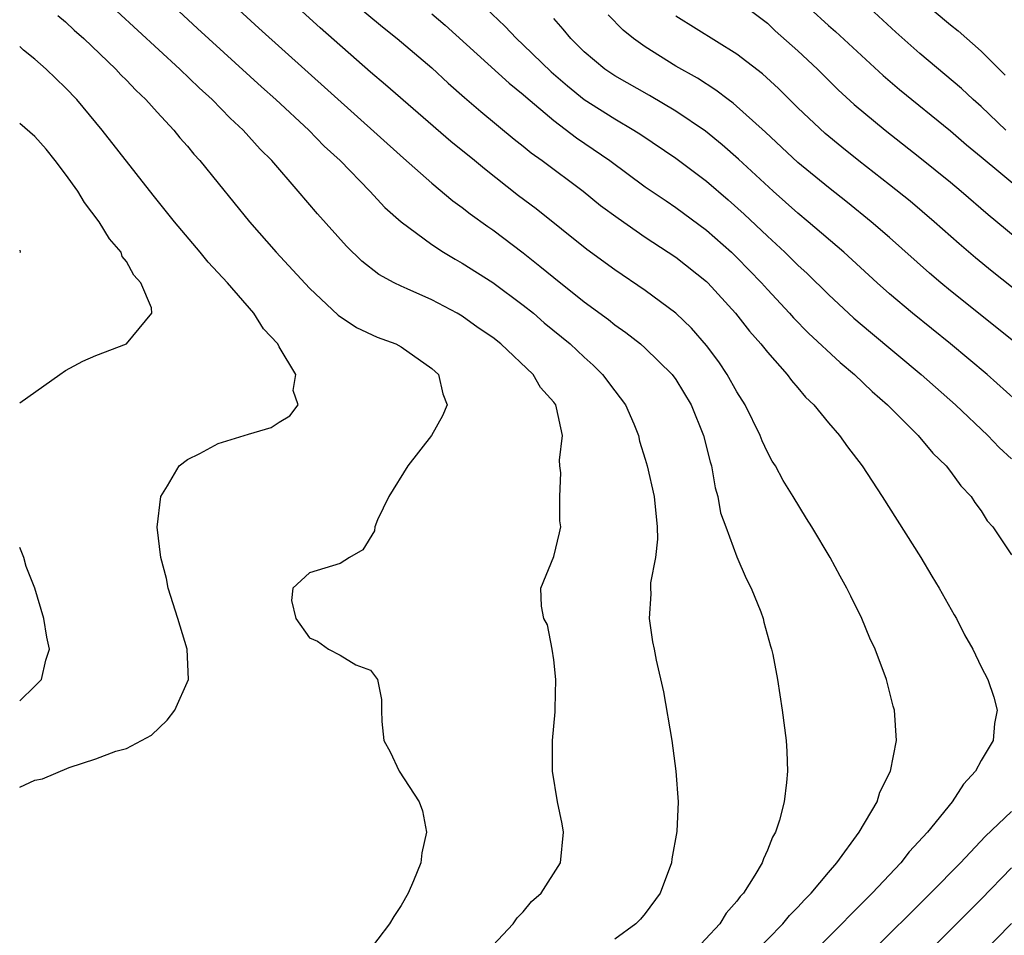
# Model space of a CAD drawing. Units: inches. Extents: x 2625000 to 2628000, y 1467000 to 1470000.
# Drawn here: x 2625000 to 2625065, y 1467640 to 1467700 of the extents above; entities that cross this region are included whole.
import ezdxf

# ---------------------------------------------------------------- set-up
doc = ezdxf.new("R2010")
doc.units = ezdxf.units.IN
doc.header["$MEASUREMENT"] = 0
doc.layers.add('LD26251467_2ft', color=182, linetype='Continuous')

msp = doc.modelspace()

# ---------------------------------------------------------------- linework, layer by layer
at = {"layer": 'LD26251467_2ft'}
for points, elevation in [([(2625005, 1467705.864), (2625011.659, 1467699.659), (2625015.843, 1467695.843), (2625016.788, 1467695), (2625018.939, 1467693), (2625019.959, 1467691.959), (2625020.998, 1467691), (2625022.945, 1467689), (2625023.931, 1467687.931), (2625025, 1467686.987), (2625027, 1467685.506), (2625027.771, 1467685), (2625028.539, 1467684.539), (2625029, 1467684.294), (2625031, 1467683.025), (2625033, 1467681.535), (2625033.662, 1467681), (2625034.381, 1467680.381), (2625036.077, 1467679), (2625037, 1467678.124), (2625037.591, 1467677.591), (2625038.202, 1467677), (2625039, 1467675.912), (2625039.707, 1467675), (2625040.25, 1467673.749), (2625040.551, 1467673), (2625040.617, 1467672.617), (2625041, 1467671.437), (2625041.127, 1467671), (2625041.575, 1467669), (2625041.775, 1467667), (2625041.797, 1467666.203), (2625041.657, 1467665), (2625041.334, 1467663.334), (2625041.339, 1467663), (2625041.371, 1467662.628), (2625041.243, 1467661), (2625041.479, 1467659.48), (2625041.575, 1467659), (2625041.721, 1467658.279), (2625042.201, 1467656.201), (2625042.728, 1467653), (2625043.005, 1467651), (2625043.151, 1467649), (2625043.057, 1467647.057), (2625042.736, 1467645.264), (2625042.708, 1467645), (2625041.974, 1467643), (2625041, 1467641.673), (2625040.691, 1467641.309), (2625040.372, 1467641), (2625039, 1467639.993)], 10064), ([(2625048.052, 1467639), (2625050.019, 1467641), (2625050.457, 1467641.543), (2625051, 1467642.086), (2625051.429, 1467642.571), (2625051.866, 1467643), (2625053, 1467644.367), (2625053.556, 1467645), (2625055.024, 1467647), (2625056.183, 1467649), (2625056.365, 1467649.635), (2625057.063, 1467651), (2625057.454, 1467653), (2625057.328, 1467655), (2625057.249, 1467655.249), (2625056.803, 1467657), (2625056.054, 1467659), (2625055.722, 1467659.722), (2625055.197, 1467661), (2625054.465, 1467662.465), (2625054.214, 1467663), (2625053.774, 1467663.774), (2625053.11, 1467665), (2625051.908, 1467667), (2625051.553, 1467667.553), (2625050.691, 1467669), (2625050.038, 1467670.038), (2625049.524, 1467671), (2625049.318, 1467671.318), (2625049, 1467671.902), (2625048.647, 1467672.647), (2625048.523, 1467673), (2625047.539, 1467675), (2625047, 1467675.859), (2625046.373, 1467677), (2625045.813, 1467677.813), (2625045, 1467678.895), (2625044.022, 1467680.022), (2625043, 1467681.012), (2625041, 1467682.499), (2625039, 1467683.844), (2625037.177, 1467685.177), (2625033.839, 1467687.839), (2625032.699, 1467688.699), (2625030.455, 1467690.455), (2625029.814, 1467691), (2625028.261, 1467692.261), (2625023.975, 1467695.975), (2625023, 1467696.788), (2625019.701, 1467699.701), (2625014.463, 1467704.463)], 10068), ([(2625031, 1467639.582), (2625032.339, 1467641), (2625032.606, 1467641.394), (2625033, 1467641.794), (2625033.546, 1467642.454), (2625034.171, 1467643), (2625035.449, 1467645), (2625035.635, 1467647), (2625035.547, 1467647.547), (2625035.255, 1467649), (2625034.911, 1467651), (2625034.921, 1467653), (2625035.102, 1467654.898), (2625035.084, 1467655.085), (2625035.127, 1467657), (2625035, 1467658.302), (2625034.905, 1467659), (2625034.587, 1467660.587), (2625034.349, 1467661), (2625034.193, 1467661.807), (2625034.163, 1467663), (2625035, 1467665.068), (2625035.385, 1467666.615), (2625035.462, 1467667), (2625035.396, 1467667.396), (2625035.387, 1467669), (2625035.452, 1467670.548), (2625035.397, 1467671), (2625035.383, 1467671.383), (2625035.569, 1467673), (2625035.187, 1467674.813), (2625035.129, 1467675), (2625035, 1467675.178), (2625034.14, 1467676.14), (2625033.651, 1467677), (2625031.527, 1467679), (2625031, 1467679.41), (2625030.053, 1467680.053), (2625029, 1467680.808), (2625028.673, 1467681), (2625027, 1467681.88), (2625025.391, 1467682.609), (2625025, 1467682.773), (2625024.547, 1467683), (2625023.546, 1467683.546), (2625022.423, 1467684.423), (2625021.408, 1467685.408), (2625019.51, 1467687.51), (2625018.255, 1467689), (2625016.513, 1467691), (2625015.75, 1467691.75), (2625014.635, 1467693), (2625013.787, 1467693.787), (2625012.61, 1467695), (2625011.763, 1467695.763), (2625010.488, 1467697), (2625005, 1467702.092)], 10062), ([(2625013.593, 1467701.593), (2625015.681, 1467699.681), (2625025.155, 1467691.155), (2625027, 1467689.534), (2625028.378, 1467688.378), (2625029, 1467687.936), (2625029.515, 1467687.516), (2625030.679, 1467686.679), (2625031, 1467686.471), (2625033, 1467684.968), (2625034.097, 1467684.097), (2625035, 1467683.345), (2625037, 1467681.758), (2625038.585, 1467680.585), (2625039, 1467680.25), (2625039.732, 1467679.732), (2625040.681, 1467679), (2625041, 1467678.719), (2625042.753, 1467677), (2625043, 1467676.661), (2625044, 1467675), (2625044.821, 1467673), (2625045.258, 1467671.258), (2625045.337, 1467671), (2625045.574, 1467669.574), (2625045.742, 1467669), (2625045.932, 1467667.932), (2625046.266, 1467667), (2625047, 1467665.045), (2625047.617, 1467663.617), (2625047.945, 1467663), (2625048.563, 1467661.437), (2625048.715, 1467661), (2625048.765, 1467660.765), (2625049.199, 1467659.199), (2625049.268, 1467659), (2625049.346, 1467658.654), (2625049.657, 1467657), (2625049.971, 1467655), (2625050.232, 1467653), (2625050.281, 1467652.281), (2625050.313, 1467651), (2625050.261, 1467650.26), (2625050.096, 1467649), (2625049.792, 1467647.792), (2625049.537, 1467647), (2625049.329, 1467646.67), (2625049, 1467645.821), (2625048.734, 1467645.266), (2625048.653, 1467645), (2625048.184, 1467644.184), (2625047.425, 1467643), (2625047.216, 1467642.784), (2625047, 1467642.478), (2625046.304, 1467641.696), (2625045.879, 1467641), (2625044.003, 1467639)], 10066), ([(2625021.602, 1467701.602), (2625023.767, 1467699.767), (2625024.734, 1467699), (2625027, 1467697.086), (2625028.08, 1467696.079), (2625029.148, 1467695.148), (2625030.224, 1467694.225), (2625032.41, 1467692.41), (2625033, 1467691.946), (2625033.515, 1467691.515), (2625034.244, 1467691), (2625036.932, 1467689), (2625038.071, 1467688.071), (2625039.224, 1467687.224), (2625041, 1467685.997), (2625043, 1467684.677), (2625045, 1467683.084), (2625045.088, 1467683), (2625046.906, 1467681), (2625047.83, 1467679.83), (2625048.575, 1467679), (2625049, 1467678.454), (2625050.296, 1467677), (2625050.586, 1467676.586), (2625051, 1467676.12), (2625051.507, 1467675.507), (2625052.05, 1467675), (2625053, 1467673.827), (2625053.724, 1467673), (2625054.241, 1467672.241), (2625055.206, 1467671), (2625056.531, 1467669), (2625059.056, 1467665), (2625059.776, 1467663.776), (2625060.265, 1467663), (2625061.234, 1467661.234), (2625061.389, 1467661), (2625061.925, 1467659.925), (2625062.458, 1467659), (2625063, 1467657.828), (2625063.443, 1467657), (2625063.84, 1467655.839), (2625064.051, 1467655), (2625063.881, 1467654.12), (2625063.798, 1467653), (2625063, 1467651.699), (2625062.648, 1467651), (2625061.858, 1467650.142), (2625061.115, 1467649), (2625059.489, 1467647), (2625058.293, 1467645.708), (2625057.743, 1467645), (2625055.862, 1467643), (2625054.427, 1467641.573), (2625053.887, 1467641), (2625051.865, 1467639)], 10070), ([(2625059, 1467701.596), (2625061, 1467699.901), (2625061.499, 1467699.499), (2625063, 1467698.178), (2625064.591, 1467696.591)], 10088), ([(2625030.539, 1467701), (2625031.803, 1467699.802), (2625032.555, 1467699), (2625033, 1467698.596), (2625034.822, 1467696.822), (2625035.892, 1467695.892), (2625037, 1467695.009), (2625039, 1467693.738), (2625040.255, 1467693), (2625040.708, 1467692.708), (2625043, 1467691.156), (2625045, 1467689.666), (2625046.432, 1467688.432), (2625047.487, 1467687.487), (2625049, 1467686.05), (2625050.142, 1467685), (2625051, 1467684.146), (2625051.597, 1467683.597), (2625053, 1467682.225), (2625054.674, 1467680.674), (2625055.755, 1467679.755), (2625059.083, 1467677), (2625061.317, 1467675), (2625063.438, 1467673), (2625064.198, 1467672.198), (2625065, 1467671.456)], 10074), ([(2625047.704, 1467701), (2625049, 1467699.999), (2625049.512, 1467699.512), (2625051, 1467698.19), (2625052.273, 1467697), (2625053.644, 1467695.644), (2625054.684, 1467694.684), (2625056.712, 1467693), (2625059, 1467691.206), (2625061, 1467689.582), (2625061.699, 1467689), (2625063.473, 1467687.473), (2625067, 1467684.555)], 10082), ([(2625051.761, 1467701), (2625053, 1467699.85), (2625053.455, 1467699.455), (2625056.583, 1467696.583), (2625057.656, 1467695.656), (2625061, 1467692.944), (2625062.04, 1467692.039), (2625063, 1467691.259), (2625065.713, 1467689)], 10084), ([(2625064.624, 1467693), (2625063, 1467694.554), (2625062.491, 1467695), (2625061.722, 1467695.723), (2625059, 1467698.025), (2625057.425, 1467699.425), (2625055.705, 1467701)], 10086), ([(2625002.501, 1467700.501), (2625003, 1467700.085), (2625003.56, 1467699.56), (2625004.193, 1467699), (2625006.295, 1467697), (2625006.63, 1467696.63), (2625007, 1467696.267), (2625007.615, 1467695.615), (2625008.269, 1467695), (2625009, 1467694.186), (2625010.109, 1467693), (2625010.505, 1467692.505), (2625011, 1467691.939), (2625011.423, 1467691.423), (2625011.812, 1467691), (2625013, 1467689.52), (2625015.06, 1467687), (2625016.805, 1467685), (2625019, 1467682.636), (2625020.877, 1467680.877), (2625022.067, 1467680.067), (2625023.431, 1467679.431), (2625024.641, 1467679), (2625025, 1467678.795), (2625027, 1467677.389), (2625027.455, 1467677), (2625027.729, 1467675.729), (2625028.022, 1467675), (2625027.715, 1467674.285), (2625026.979, 1467673), (2625025.426, 1467671), (2625024.185, 1467669), (2625023.457, 1467667.457), (2625023.28, 1467667), (2625023.246, 1467666.754), (2625022.498, 1467665.501), (2625021.609, 1467665), (2625021, 1467664.596), (2625019, 1467664.005), (2625017.91, 1467663), (2625017.817, 1467662.183), (2625018.089, 1467661), (2625019, 1467659.73), (2625019.517, 1467659.517), (2625020.245, 1467659), (2625021, 1467658.593), (2625022.03, 1467657.97), (2625023, 1467657.628), (2625023.443, 1467657), (2625023.706, 1467655.706), (2625023.708, 1467655), (2625023.736, 1467654.264), (2625023.874, 1467653), (2625024.274, 1467652.274), (2625024.874, 1467651), (2625026.176, 1467649), (2625026.395, 1467648.396), (2625026.653, 1467647), (2625026.354, 1467645.646), (2625026.292, 1467645), (2625025.811, 1467643.811), (2625025.455, 1467643), (2625025, 1467642.203), (2625024.513, 1467641.487), (2625024.236, 1467641), (2625022.712, 1467639)], 10060), ([(2625027, 1467700.63), (2625027.877, 1467699.877), (2625032.072, 1467696.072), (2625033, 1467695.333), (2625033.171, 1467695.171), (2625035, 1467693.631), (2625036.498, 1467692.498), (2625038.675, 1467691), (2625041, 1467689.294), (2625042.358, 1467688.358), (2625043, 1467687.936), (2625045, 1467686.454), (2625046.64, 1467685), (2625047, 1467684.654), (2625048.605, 1467683), (2625049, 1467682.554), (2625050.453, 1467681), (2625050.707, 1467680.707), (2625051.703, 1467679.703), (2625053.772, 1467677.772), (2625054.705, 1467677), (2625055.871, 1467675.871), (2625056.881, 1467675), (2625058.885, 1467673), (2625059.838, 1467671.838), (2625060.725, 1467671), (2625061, 1467670.642), (2625061.686, 1467669.686), (2625062.36, 1467669), (2625062.604, 1467668.604), (2625063, 1467668.05), (2625063.406, 1467667.406), (2625063.776, 1467667), (2625065, 1467665.183)], 10072), ([(2625065.294, 1467675.294), (2625063.405, 1467677), (2625061.003, 1467679), (2625058.509, 1467681), (2625057, 1467682.283), (2625056.193, 1467683), (2625054.016, 1467685), (2625051.681, 1467687), (2625051, 1467687.562), (2625049.385, 1467689), (2625047.107, 1467691.107), (2625046.043, 1467692.043), (2625044.935, 1467692.935), (2625043, 1467694.248), (2625041.271, 1467695.271), (2625039, 1467696.554), (2625038.73, 1467696.73), (2625038.336, 1467697), (2625037, 1467698.124), (2625036.113, 1467699), (2625035.611, 1467699.611), (2625035, 1467700.304)], 10076), ([(2625065.352, 1467679), (2625061, 1467682.472), (2625060.358, 1467683), (2625059.623, 1467683.623), (2625057, 1467685.962), (2625055.798, 1467687), (2625054.25, 1467688.25), (2625053, 1467689.232), (2625051, 1467690.884), (2625048.866, 1467692.866), (2625046.763, 1467694.763), (2625046.434, 1467695), (2625045.629, 1467695.629), (2625044.409, 1467696.409), (2625043, 1467697.2), (2625041, 1467698.45), (2625040.23, 1467699), (2625039.552, 1467699.552), (2625038.555, 1467700.555)], 10078), ([(2625067, 1467681.137), (2625063.737, 1467683.737), (2625062.638, 1467684.638), (2625061.559, 1467685.559), (2625059.929, 1467687), (2625058.345, 1467688.345), (2625057, 1467689.426), (2625055, 1467690.987), (2625053.881, 1467691.881), (2625052.789, 1467692.789), (2625051, 1467694.467), (2625049.721, 1467695.72), (2625048.68, 1467696.68), (2625047, 1467697.974), (2625043, 1467700.459)], 10080), ([(2625000, 1467649.962), (2625001, 1467650.41), (2625001.502, 1467650.498), (2625003.251, 1467651.251), (2625005, 1467651.816), (2625006.31, 1467652.31), (2625007, 1467652.477), (2625008.637, 1467653.363), (2625009.661, 1467654.339), (2625010.169, 1467655), (2625011.072, 1467657), (2625010.981, 1467659), (2625010.509, 1467660.509), (2625010.374, 1467661), (2625009.723, 1467663), (2625009.62, 1467663.62), (2625009.24, 1467665), (2625009.016, 1467666.984), (2625009.244, 1467669), (2625009.691, 1467669.691), (2625010.447, 1467671), (2625011, 1467671.416), (2625011.803, 1467671.803), (2625013, 1467672.461), (2625015, 1467673.083), (2625016.487, 1467673.513), (2625017, 1467673.868), (2625017.712, 1467674.288), (2625018.252, 1467675), (2625017.931, 1467675.931), (2625018.1, 1467677), (2625017, 1467678.812), (2625016.912, 1467679), (2625015.973, 1467679.973), (2625015.355, 1467681), (2625013.615, 1467683), (2625012.36, 1467684.36), (2625011.837, 1467685), (2625010.142, 1467687), (2625008.743, 1467688.743), (2625005.41, 1467693), (2625003.741, 1467695), (2625003, 1467695.779), (2625001.73, 1467697), (2625001, 1467697.655), (2625000.247, 1467698.247), (2625000, 1467698.484)], 10058), ([(2625000, 1467675.127), (2625002.629, 1467677), (2625003, 1467677.244), (2625004.134, 1467677.866), (2625005, 1467678.239), (2625007, 1467679.004), (2625008.663, 1467681), (2625008.633, 1467681.367), (2625007.943, 1467683), (2625007.489, 1467683.489), (2625007, 1467684.393), (2625006.722, 1467684.722), (2625006.645, 1467685), (2625005.881, 1467685.881), (2625005.199, 1467687), (2625004.256, 1467688.256), (2625003.805, 1467689), (2625003, 1467690.123), (2625002.335, 1467691), (2625001.742, 1467691.742), (2625001, 1467692.573), (2625000, 1467693.424)], 10056), ([(2625000, 1467685.128), (2625000.031, 1467685), (2625000, 1467684.951)], 10054), ([(2625000, 1467655.617), (2625001, 1467656.575), (2625001.421, 1467657), (2625001.723, 1467658.277), (2625001.964, 1467659), (2625001.774, 1467659.774), (2625001.591, 1467661), (2625001.003, 1467662.997), (2625000.42, 1467664.42), (2625000.264, 1467665), (2625000, 1467665.653)], 10056), ([(2625065, 1467648.366), (2625063.281, 1467646.719), (2625061.65, 1467645), (2625059.691, 1467643), (2625055.65, 1467639)], 10072), ([(2625065, 1467644.678), (2625063, 1467642.615), (2625059.39, 1467639)], 10074), ([(2625062.999, 1467639), (2625064.988, 1467641.012)], 10076)]:
    msp.add_lwpolyline(points, dxfattribs=dict(at, elevation=elevation))

doc.saveas('drawing.dxf')
